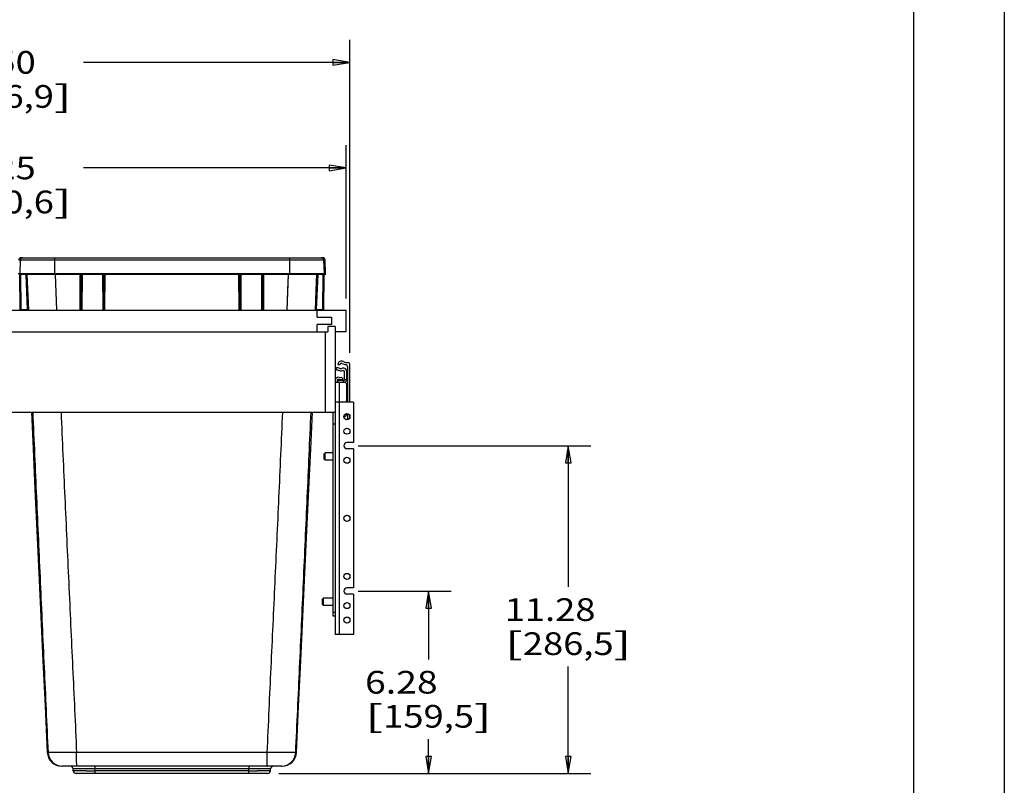
# Model space of a CAD drawing. Units: inches. Extents: x 0 to 17, y 0 to 11.
# Drawn here: x 11.6 to 17, y 2.3 to 6.5 of the extents above; entities that cross this region are included whole.
import ezdxf
from ezdxf.enums import TextEntityAlignment as Align

# ---------------------------------------------------------------- set-up
doc = ezdxf.new("R2010")
doc.units = ezdxf.units.IN
doc.header["$LTSCALE"] = 0.935
doc.header["$MEASUREMENT"] = 0
doc.layers.get('0').update_dxf_attribs({"linetype": 'CONTINUOUS'})
doc.layers.add('02___PRT_ALL_AXES', color=7, linetype='CONTINUOUS')
doc.layers.add('06___PRT_ALL_SURFS', color=7, linetype='CONTINUOUS')
doc.styles.get("Standard").update_dxf_attribs({"font": 'bluprnt.ttf'})
doc.dimstyles.new('DIMSTYLE_1', dxfattribs={"dimtxt": 0.125, "dimasz": 0.09375, "dimexe": 0.125, "dimexo": 0.0625, "dimgap": 0.0625, "dimtad": 0, "dimtih": 1, "dimtoh": 1, "dimlfac": 6.25, "dimzin": 4, "dimdsep": 46, "dimtxsty": 'Standard', "dimblk": 'CLOSED', "dimblk1": 'CLOSED', "dimblk2": 'CLOSED', "dimcen": 0.09, "dimadec": 3, "dimazin": 1, "dimtfac": 1, "dimtdec": 3, "dimtofl": 0, "dimtmove": 0, "dimatfit": 3, "dimldrblk": 'CLOSED', "dimfxl": 0, "dimtolj": 1, "dimtzin": 4, "dimarcsym": 0})

# ---------------------------------------------------------------- blocks, each defined once
blk = doc.blocks.new('_CLOSED')
at = {"color": 0, "linetype": 'ByBlock'}
for p, q in [((0, 0), (-1, 0.167)), ((-1, 0.167), (-1, -0.167)), ((-1, -0.167), (0, 0)), ((-1, 0), (0, 0))]:
    blk.add_line(p, q, dxfattribs=at)
blk = doc.blocks.new('*D5')
at = {"color": 7, "linetype": 'Continuous'}
for p, q in [((9.654, 4.9607), (9.654, 5.8055)), ((13.374, 4.9607), (13.374, 5.8055)), ((9.654, 5.6805), (11.1015, 5.6805)), ((13.374, 5.6805), (11.9265, 5.6805))]:
    blk.add_line(p, q, dxfattribs=at)
at = {"color": 7, "linetype": 'Continuous', "xscale": 0.09375, "yscale": 0.09375, "zscale": 0.09375, "rotation": 180}
blk.add_blockref('_CLOSED', (9.654, 5.6805), dxfattribs=at)
at = {"color": 7, "linetype": 'Continuous', "xscale": 0.09375, "yscale": 0.09375, "zscale": 0.09375}
blk.add_blockref('_CLOSED', (13.374, 5.6805), dxfattribs=at)
at = {"color": 7, "linetype": 'Continuous'}
for s, p, p2 in [('23.25', (11.164, 5.618), (11.664, 5.618)), ('[', (11.164, 5.4305), (11.264, 5.4305)), ('590,6', (11.264, 5.4305), (11.764, 5.4305)), (']', (11.764, 5.4305), (11.864, 5.4305))]:
    blk.add_text(s, height=0.125, dxfattribs=at).set_placement(p, p2, align=Align.FIT)
blk = doc.blocks.new('*D6')
at = {"color": 7, "linetype": 'Continuous'}
for p, q in [((9.634, 4.6639), (9.634, 6.3866)), ((13.394, 4.6623), (13.394, 6.3866)), ((9.634, 6.2616), (11.1015, 6.2616)), ((13.394, 6.2616), (11.9265, 6.2616))]:
    blk.add_line(p, q, dxfattribs=at)
at = {"color": 7, "linetype": 'Continuous', "xscale": 0.09375, "yscale": 0.09375, "zscale": 0.09375, "rotation": 180}
blk.add_blockref('_CLOSED', (9.634, 6.2616), dxfattribs=at)
at = {"color": 7, "linetype": 'Continuous', "xscale": 0.09375, "yscale": 0.09375, "zscale": 0.09375}
blk.add_blockref('_CLOSED', (13.394, 6.2616), dxfattribs=at)
at = {"color": 7, "linetype": 'Continuous'}
for s, p, p2 in [('23.50', (11.164, 6.1991), (11.664, 6.1991)), ('[', (11.164, 6.0116), (11.264, 6.0116)), ('596,9', (11.264, 6.0116), (11.764, 6.0116)), (']', (11.764, 6.0116), (11.864, 6.0116))]:
    blk.add_text(s, height=0.125, dxfattribs=at).set_placement(p, p2, align=Align.FIT)
blk = doc.blocks.new('*D7')
at = {"color": 7, "linetype": 'Continuous'}
for p, q in [((13.4405, 4.151), (14.7227, 4.151)), ((14.5977, 4.151), (14.5977, 3.3736)), ((14.5977, 2.3462), (14.5977, 2.9361)), ((13.0037, 2.3462), (14.7227, 2.3462))]:
    blk.add_line(p, q, dxfattribs=at)
at = {"color": 7, "linetype": 'Continuous', "xscale": 0.09375, "yscale": 0.09375, "zscale": 0.09375}
for p, rotation in [((14.5977, 4.151), 90), ((14.5977, 2.3462), 270)]:
    blk.add_blockref('_CLOSED', p, dxfattribs=dict(at, rotation=rotation))
at = {"color": 7, "linetype": 'Continuous'}
for s, p, p2 in [('11.28', (14.2477, 3.1861), (14.7477, 3.1861)), ('[', (14.2477, 2.9986), (14.3477, 2.9986)), ('286,5', (14.3477, 2.9986), (14.8477, 2.9986)), (']', (14.8477, 2.9986), (14.9477, 2.9986))]:
    blk.add_text(s, height=0.125, dxfattribs=at).set_placement(p, p2, align=Align.FIT)
blk = doc.blocks.new('*D8')
at = {"color": 7, "linetype": 'Continuous'}
for p, q in [((13.4405, 3.351), (13.9532, 3.351)), ((13.8282, 3.351), (13.8282, 2.9736)), ((13.8282, 2.3462), (13.8282, 2.5361)), ((13.0037, 2.3462), (13.9532, 2.3462))]:
    blk.add_line(p, q, dxfattribs=at)
at = {"color": 7, "linetype": 'Continuous', "xscale": 0.09375, "yscale": 0.09375, "zscale": 0.09375}
for p, rotation in [((13.8282, 3.351), 90), ((13.8282, 2.3462), 270)]:
    blk.add_blockref('_CLOSED', p, dxfattribs=dict(at, rotation=rotation))
at = {"color": 7, "linetype": 'Continuous'}
for s, p, p2 in [('6.28', (13.4782, 2.7861), (13.8782, 2.7861)), ('[', (13.4782, 2.5986), (13.5782, 2.5986)), ('159,5', (13.5782, 2.5986), (14.0782, 2.5986)), (']', (14.0782, 2.5986), (14.1782, 2.5986))]:
    blk.add_text(s, height=0.125, dxfattribs=at).set_placement(p, p2, align=Align.FIT)

msp = doc.modelspace()

# ---------------------------------------------------------------- linework, layer by layer
at = {"color": 7, "linetype": 'Continuous'}
for p, q in [((17, 11), (17, 0)), ((16.5, 10.5), (16.5, 0.5)), ((11.5699, 5.1738), (13.258, 5.1738)), ((11.5783, 5.1738), (11.5757, 5.0975)), ((11.5827, 5.1862), (13.2452, 5.1862)), ((11.7665, 5.1738), (11.7664, 5.0975)), ((13.0614, 5.1738), (13.0615, 5.0975)), ((13.2496, 5.1738), (13.2523, 5.0975)), ((13.2607, 5.0975), (13.258, 5.1738)), ((13.2607, 5.0975), (11.5672, 5.0975)), ((11.5758, 5.0934), (11.5741, 5.0934)), ((11.5747, 5.0919), (11.5764, 4.9031)), ((11.5763, 5.0918), (11.5754, 5.0918)), ((11.5756, 5.0934), (11.5756, 5.0934)), ((11.5756, 5.0934), (11.5756, 5.0934)), ((11.5756, 5.0934), (11.5756, 5.0934)), ((11.5756, 5.0934), (11.5756, 5.0934)), ((11.5764, 5.0934), (11.5756, 5.0934)), ((11.5765, 5.0918), (11.5763, 5.0918)), ((11.9089, 5.0934), (11.5764, 5.0934)), ((11.5767, 5.0918), (11.5765, 5.0918)), ((11.5769, 5.0918), (11.5767, 5.0918)), ((11.5769, 5.092), (11.5769, 5.0918)), ((11.5769, 5.0919), (11.5786, 4.9031)), ((11.5776, 5.0918), (11.5769, 5.0919)), ((11.5801, 5.0934), (11.5801, 5.0918)), ((11.5801, 5.0918), (11.5818, 4.9031)), ((11.5802, 5.0918), (11.5801, 5.0918)), ((11.5802, 5.0934), (11.5802, 5.0918)), ((11.6186, 4.9014), (11.6106, 5.0934)), ((11.6202, 4.9014), (11.6122, 5.0934)), ((11.6153, 5.0934), (11.6234, 4.8982)), ((11.7665, 5.0936), (11.7664, 5.0975)), ((11.7665, 5.0934), (11.7665, 5.0936)), ((11.771, 5.0934), (11.779, 4.8982)), ((11.9071, 5.0934), (11.908, 4.9014)), ((11.9095, 4.9014), (11.9087, 5.0918)), ((11.9099, 5.0918), (11.9087, 5.0918)), ((11.9119, 5.0934), (11.9089, 5.0934)), ((11.9119, 5.0919), (11.9099, 5.0918)), ((11.9119, 5.0934), (11.9119, 5.0919)), ((11.916, 5.0934), (11.9119, 5.0934)), ((11.9127, 4.9031), (11.9119, 5.0919)), ((11.916, 5.0918), (11.9119, 5.0919)), ((11.916, 5.0934), (11.9152, 4.9031)), ((11.9187, 5.0934), (11.916, 5.0934)), ((11.9178, 5.0918), (11.916, 5.0918)), ((11.9192, 5.0918), (11.9178, 5.0918)), ((11.9192, 5.0918), (11.9184, 4.9014)), ((12.034, 5.0934), (11.9187, 5.0934)), ((11.92, 4.9014), (11.9208, 5.0934)), ((12.0321, 5.0934), (12.033, 4.9014)), ((12.0345, 4.9014), (12.0337, 5.0918)), ((12.035, 5.0918), (12.0337, 5.0918)), ((12.0369, 5.0934), (12.034, 5.0934)), ((12.0369, 5.0919), (12.035, 5.0918)), ((12.0369, 5.0934), (12.0369, 5.0919)), ((12.041, 5.0934), (12.0369, 5.0934)), ((12.0377, 4.9031), (12.0369, 5.0919)), ((12.041, 5.0919), (12.0369, 5.0919)), ((12.041, 5.0934), (12.0402, 4.9031)), ((12.0437, 5.0934), (12.041, 5.0934)), ((12.0428, 5.0918), (12.041, 5.0919)), ((12.0442, 5.0918), (12.0428, 5.0918)), ((12.0442, 5.0918), (12.0434, 4.9014)), ((12.7821, 5.0934), (12.0437, 5.0934)), ((12.045, 4.9014), (12.0458, 5.0934)), ((12.7821, 5.0934), (12.7829, 4.9014)), ((12.7843, 5.0934), (12.7821, 5.0934)), ((12.7845, 4.9014), (12.7837, 5.0918)), ((12.7851, 5.0918), (12.7837, 5.0918)), ((12.7869, 5.0934), (12.7843, 5.0934)), ((12.7869, 5.0919), (12.7851, 5.0918)), ((12.7869, 5.0934), (12.7877, 4.9031)), ((12.791, 5.0934), (12.7869, 5.0934)), ((12.791, 5.0919), (12.7869, 5.0919)), ((12.791, 5.0919), (12.7902, 4.9031)), ((12.791, 5.0934), (12.791, 5.0919)), ((12.7937, 5.0934), (12.791, 5.0934)), ((12.7929, 5.0918), (12.791, 5.0919)), ((12.7942, 5.0918), (12.7929, 5.0918)), ((12.7942, 5.0918), (12.7934, 4.9014)), ((12.7939, 5.0934), (12.7938, 5.0934)), ((12.9094, 5.0934), (12.7939, 5.0934)), ((12.7949, 4.9014), (12.7958, 5.0934)), ((12.9071, 5.0934), (12.9079, 4.9014)), ((12.9095, 4.9014), (12.9087, 5.0918)), ((12.9101, 5.0918), (12.9087, 5.0918)), ((12.9119, 5.0934), (12.9094, 5.0934)), ((12.9119, 5.0918), (12.9101, 5.0918)), ((12.9119, 5.0934), (12.9127, 4.9031)), ((12.916, 5.0934), (12.9119, 5.0934)), ((12.916, 5.0919), (12.9119, 5.0918)), ((12.916, 5.0919), (12.9152, 4.9031)), ((12.916, 5.0934), (12.916, 5.0919)), ((12.9188, 5.0934), (12.916, 5.0934)), ((12.918, 5.0918), (12.916, 5.0919)), ((12.9192, 5.0918), (12.918, 5.0918)), ((12.9192, 5.0918), (12.9184, 4.9014)), ((13.2516, 5.0934), (12.9189, 5.0934)), ((12.9199, 4.9014), (12.9208, 5.0934)), ((13.0489, 4.8982), (13.0569, 5.0934)), ((13.0614, 5.0936), (13.0615, 5.0975)), ((13.0614, 5.0934), (13.0614, 5.0936)), ((13.2045, 4.8982), (13.2126, 5.0934)), ((13.2158, 5.0934), (13.2077, 4.9014)), ((13.2174, 5.0934), (13.2093, 4.9014)), ((13.2461, 4.9031), (13.2478, 5.0918)), ((13.2477, 5.0934), (13.2477, 5.0918)), ((13.2478, 5.0918), (13.2477, 5.0918)), ((13.2478, 5.0934), (13.2478, 5.0918)), ((13.2493, 4.9031), (13.251, 5.0919)), ((13.251, 5.0919), (13.2503, 5.0918)), ((13.2517, 5.0918), (13.251, 5.0918)), ((13.2515, 4.9031), (13.2532, 5.0919)), ((13.2523, 5.0934), (13.2516, 5.0934)), ((13.2525, 5.0918), (13.2517, 5.0918)), ((13.2538, 5.0934), (13.2521, 5.0934)), ((13.2523, 5.0934), (13.2523, 5.0934)), ((13.2523, 5.0934), (13.2523, 5.0934)), ((13.2523, 5.0934), (13.2523, 5.0934)), ((13.2532, 5.0919), (13.2525, 5.0918)), ((13.2532, 5.0919), (13.2532, 5.092)), ((13.2545, 5.0934), (13.2538, 5.0934)), ((13.2567, 5.0934), (13.2543, 5.0934)), ((13.2545, 5.0934), (13.2545, 5.0934)), ((13.2545, 5.0934), (13.2545, 5.0934)), ((13.2545, 5.0934), (13.2545, 5.0934)), ((13.2545, 5.0934), (13.2545, 5.0934)), ((9.654, 4.8982), (13.374, 4.8982)), ((11.578, 4.9031), (11.5764, 4.9031)), ((11.5786, 4.9031), (11.578, 4.9031)), ((11.5818, 4.9031), (11.5786, 4.9031)), ((11.5836, 4.9014), (11.5836, 4.8982)), ((11.5836, 4.9014), (11.6186, 4.9014)), ((11.6188, 4.8985), (11.6186, 4.9014)), ((11.6202, 4.9014), (11.6186, 4.9014)), ((11.6203, 4.8982), (11.6202, 4.9014)), ((11.908, 4.9014), (11.9095, 4.9014)), ((11.9095, 4.9031), (11.9127, 4.9031)), ((11.9127, 4.8982), (11.9127, 4.9031)), ((11.9152, 4.9031), (11.9127, 4.9031)), ((11.9152, 4.9031), (11.9152, 4.8982)), ((11.9184, 4.9031), (11.9152, 4.9031)), ((11.92, 4.9014), (11.9184, 4.9014)), ((12.033, 4.9014), (12.0345, 4.9014)), ((12.0345, 4.9031), (12.0377, 4.9031)), ((12.0377, 4.8982), (12.0377, 4.9031)), ((12.0377, 4.9031), (12.0402, 4.9031)), ((12.0402, 4.9031), (12.0402, 4.8982)), ((12.0434, 4.9031), (12.0402, 4.9031)), ((12.045, 4.9014), (12.0434, 4.9014)), ((12.7829, 4.9014), (12.7845, 4.9014)), ((12.7845, 4.9031), (12.7877, 4.9031)), ((12.7877, 4.8982), (12.7877, 4.9031)), ((12.7877, 4.9031), (12.7902, 4.9031)), ((12.7902, 4.9031), (12.7902, 4.8982)), ((12.7934, 4.9031), (12.7902, 4.9031)), ((12.7949, 4.9014), (12.7934, 4.9014)), ((12.9079, 4.9014), (12.9095, 4.9014)), ((12.9095, 4.9031), (12.9127, 4.9031)), ((12.9152, 4.9031), (12.9127, 4.9031)), ((12.9127, 4.8982), (12.9127, 4.9031)), ((12.9152, 4.9031), (12.9152, 4.8982)), ((12.9184, 4.9031), (12.9152, 4.9031)), ((12.9199, 4.9014), (12.9184, 4.9014)), ((13.2077, 4.9014), (13.2076, 4.8982)), ((13.2077, 4.9014), (13.2093, 4.9014)), ((13.2093, 4.9014), (13.2092, 4.8982)), ((13.2093, 4.9014), (13.2443, 4.9014)), ((13.214, 4.8582), (13.214, 4.8982)), ((13.2443, 4.9014), (13.2443, 4.8982)), ((13.2461, 4.9031), (13.2493, 4.9031)), ((13.2493, 4.9031), (13.2499, 4.9031)), ((13.2499, 4.9031), (13.2515, 4.9031)), ((13.374, 4.7782), (13.374, 4.8982)), ((13.214, 4.8582), (13.294, 4.8582)), ((13.294, 4.8582), (13.294, 4.8182)), ((9.754, 4.7782), (13.274, 4.7782)), ((13.294, 4.8182), (13.214, 4.8182)), ((13.214, 4.7782), (13.214, 4.8182)), ((13.2596, 4.335), (13.2596, 4.7782)), ((13.314, 4.807), (13.274, 4.807)), ((13.274, 4.807), (13.274, 4.7782)), ((13.314, 4.807), (13.314, 3.111)), ((13.374, 4.7782), (13.314, 4.7782)), ((13.3164, 4.5774), (13.3219, 4.5667)), ((13.3284, 4.5974), (13.3404, 4.5974)), ((13.3557, 4.5654), (13.3572, 4.5654)), ((13.3612, 4.5774), (13.3565, 4.5774)), ((13.3652, 4.5151), (13.3652, 4.5574)), ((13.3749, 4.6094), (13.3844, 4.6094)), ((13.3772, 4.5139), (13.3772, 4.5614)), ((13.382, 4.5878), (13.382, 4.391)), ((13.394, 4.391), (13.394, 4.5998)), ((13.3252, 4.5118), (13.3252, 4.5002)), ((13.364, 4.5102), (13.3292, 4.5102)), ((13.3292, 4.5002), (13.3292, 4.5102)), ((13.3508, 4.5278), (13.355, 4.5174)), ((13.3573, 4.5002), (13.364, 4.5108)), ((13.3652, 4.5151), (13.3772, 4.5151)), ((13.3748, 4.5055), (13.3706, 4.4987)), ((13.382, 4.5102), (13.377, 4.5102)), ((13.314, 4.5002), (13.3652, 4.5002)), ((13.3364, 4.5002), (13.3364, 4.391)), ((13.3764, 4.489), (13.3764, 4.3986)), ((13.382, 4.4646), (13.3764, 4.4646)), ((13.382, 4.423), (13.3764, 4.423)), ((13.4148, 4.391), (13.314, 4.391)), ((13.3348, 4.391), (13.3348, 3.111)), ((13.4148, 4.391), (13.4148, 4.1678)), ((9.714, 4.335), (13.314, 4.335)), ((13.3028, 3.2118), (13.3028, 4.335)), ((13.3772, 4.3277), (13.3772, 4.3262)), ((13.382, 4.3273), (13.382, 4.3012)), ((13.394, 4.3059), (13.394, 4.3161)), ((13.3028, 4.2707), (13.314, 4.2707)), ((13.4148, 4.1678), (13.378, 4.1678)), ((13.4148, 4.1342), (13.378, 4.1342)), ((13.4148, 4.1342), (13.4148, 3.3678)), ((13.2532, 4.107), (13.258, 4.1118)), ((13.2532, 4.0766), (13.2532, 4.107)), ((13.2532, 4.0766), (13.258, 4.0718)), ((13.3028, 4.1118), (13.258, 4.1118)), ((13.258, 4.0718), (13.258, 4.1118)), ((13.3028, 4.0718), (13.258, 4.0718)), ((13.4148, 3.3678), (13.378, 3.3678)), ((13.2436, 3.307), (13.2484, 3.3118)), ((13.3028, 3.3118), (13.2484, 3.3118)), ((13.2484, 3.2718), (13.2484, 3.3118)), ((13.4148, 3.3342), (13.378, 3.3342)), ((13.4148, 3.3342), (13.4148, 3.111)), ((13.2436, 3.2766), (13.2436, 3.307)), ((13.2436, 3.2766), (13.2484, 3.2718)), ((13.3028, 3.2718), (13.2484, 3.2718)), ((13.314, 3.2326), (13.3028, 3.2326)), ((13.314, 3.2118), (13.3028, 3.2118)), ((13.4148, 3.111), (13.314, 3.111)), ((11.7317, 2.4624), (11.7274, 2.4624)), ((12.939, 2.4624), (11.8889, 2.4624)), ((13.1005, 2.4624), (13.0962, 2.4624)), ((13.0206, 2.3862), (11.8073, 2.3862)), ((11.8814, 2.3713), (11.8703, 2.371)), ((11.8708, 2.3613), (11.8703, 2.371)), ((11.8815, 2.3713), (11.8814, 2.3713)), ((12.9412, 2.3462), (11.8868, 2.3462)), ((11.9901, 2.3862), (11.9901, 2.371)), ((12.8378, 2.371), (11.9901, 2.371)), ((11.9906, 2.3613), (11.9901, 2.371)), ((12.8373, 2.3613), (11.9906, 2.3613)), ((11.9906, 2.3462), (11.9906, 2.3613)), ((12.8373, 2.3613), (12.8378, 2.371)), ((12.8373, 2.3462), (12.8373, 2.3613)), ((12.8378, 2.3862), (12.8378, 2.371)), ((12.9466, 2.3713), (12.9465, 2.3713)), ((12.9576, 2.371), (12.9466, 2.3713)), ((12.9571, 2.3613), (12.9576, 2.371))]:
    msp.add_line(p, q, dxfattribs=at)
for points in [[(11.5756, 5.0934), (11.5756, 5.0934), (11.5757, 5.0934), (11.5757, 5.0934), (11.5757, 5.0934), (11.5757, 5.0934), (11.5757, 5.0934), (11.5757, 5.0934), (11.5757, 5.0934), (11.5757, 5.0934), (11.5758, 5.0934), (11.5758, 5.0934), (11.5758, 5.0934), (11.5758, 5.0934), (11.5758, 5.0933), (11.5759, 5.0933), (11.5759, 5.0933), (11.5759, 5.0933), (11.576, 5.0933), (11.576, 5.0933), (11.576, 5.0933), (11.576, 5.0933), (11.5761, 5.0933), (11.5761, 5.0932), (11.5761, 5.0932), (11.5762, 5.0932), (11.5762, 5.0932), (11.5762, 5.0932), (11.5762, 5.0931), (11.5763, 5.0931), (11.5763, 5.0931), (11.5763, 5.0931), (11.5764, 5.0931), (11.5764, 5.093)], [(11.5764, 5.093), (11.5764, 5.093), (11.5764, 5.093), (11.5765, 5.093), (11.5765, 5.0929), (11.5765, 5.0929), (11.5765, 5.0929), (11.5766, 5.0929), (11.5766, 5.0928), (11.5766, 5.0928), (11.5766, 5.0928), (11.5767, 5.0927), (11.5767, 5.0927), (11.5767, 5.0927), (11.5767, 5.0926), (11.5767, 5.0926), (11.5768, 5.0925), (11.5768, 5.0925), (11.5768, 5.0925), (11.5768, 5.0924), (11.5768, 5.0924), (11.5768, 5.0923), (11.5769, 5.0923), (11.5769, 5.0923), (11.5769, 5.0922), (11.5769, 5.0922), (11.5769, 5.0921), (11.5769, 5.0921), (11.5769, 5.092), (11.5769, 5.092), (11.5769, 5.092)], [(11.9192, 5.0918), (11.9192, 5.0918), (11.9192, 5.0919), (11.9192, 5.092), (11.9192, 5.0921), (11.9193, 5.0922), (11.9193, 5.0923), (11.9193, 5.0924), (11.9194, 5.0925), (11.9194, 5.0926), (11.9195, 5.0927), (11.9196, 5.0928), (11.9196, 5.0929), (11.9197, 5.093), (11.9198, 5.093), (11.9199, 5.0931), (11.92, 5.0931), (11.9201, 5.0932), (11.9202, 5.0932), (11.9203, 5.0933), (11.9204, 5.0933), (11.9205, 5.0933), (11.9206, 5.0934), (11.9207, 5.0934), (11.9208, 5.0934)], [(12.0442, 5.0918), (12.0442, 5.0918), (12.0442, 5.0919), (12.0442, 5.092), (12.0442, 5.0921), (12.0443, 5.0922), (12.0443, 5.0923), (12.0443, 5.0924), (12.0444, 5.0925), (12.0444, 5.0926), (12.0445, 5.0927), (12.0446, 5.0928), (12.0446, 5.0929), (12.0447, 5.093), (12.0448, 5.093), (12.0449, 5.0931), (12.045, 5.0931), (12.0451, 5.0932), (12.0452, 5.0932), (12.0453, 5.0933), (12.0454, 5.0933), (12.0455, 5.0933), (12.0456, 5.0934), (12.0457, 5.0934), (12.0458, 5.0934)], [(13.0489, 4.8982), (13.0535, 5.0082), (13.0569, 5.0934)], [(13.2045, 4.8982), (13.2091, 5.0082), (13.2126, 5.0934)], [(13.251, 5.092), (13.251, 5.092), (13.251, 5.092), (13.251, 5.0921), (13.251, 5.0921), (13.251, 5.0922), (13.251, 5.0922), (13.251, 5.0923), (13.2511, 5.0923), (13.2511, 5.0923), (13.2511, 5.0924), (13.2511, 5.0924), (13.2511, 5.0925), (13.2511, 5.0925), (13.2511, 5.0925), (13.2512, 5.0926), (13.2512, 5.0926)], [(13.2512, 5.0926), (13.2512, 5.0927), (13.2512, 5.0927), (13.2513, 5.0927), (13.2513, 5.0928), (13.2513, 5.0928), (13.2513, 5.0928), (13.2513, 5.0929), (13.2514, 5.0929), (13.2514, 5.0929), (13.2514, 5.0929), (13.2514, 5.093), (13.2515, 5.093), (13.2515, 5.093), (13.2515, 5.093), (13.2516, 5.0931), (13.2516, 5.0931), (13.2516, 5.0931), (13.2516, 5.0931), (13.2517, 5.0932), (13.2517, 5.0932), (13.2517, 5.0932), (13.2518, 5.0932), (13.2518, 5.0932), (13.2518, 5.0932), (13.2518, 5.0933), (13.2519, 5.0933)], [(13.2519, 5.0933), (13.2519, 5.0933), (13.2519, 5.0933), (13.252, 5.0933), (13.252, 5.0933), (13.252, 5.0933), (13.252, 5.0933), (13.2521, 5.0934), (13.2521, 5.0934), (13.2521, 5.0934), (13.2521, 5.0934), (13.2522, 5.0934), (13.2522, 5.0934), (13.2522, 5.0934), (13.2522, 5.0934), (13.2522, 5.0934), (13.2522, 5.0934), (13.2522, 5.0934), (13.2522, 5.0934), (13.2523, 5.0934), (13.2523, 5.0934)], [(13.2532, 5.092), (13.2532, 5.092), (13.2532, 5.092), (13.2532, 5.0921), (13.2532, 5.0921), (13.2532, 5.0922), (13.2532, 5.0922), (13.2532, 5.0922), (13.2532, 5.0923), (13.2533, 5.0923), (13.2533, 5.0924), (13.2533, 5.0924), (13.2533, 5.0924), (13.2533, 5.0925)], [(13.2533, 5.0925), (13.2533, 5.0925), (13.2533, 5.0925), (13.2534, 5.0926), (13.2534, 5.0926), (13.2534, 5.0926), (13.2534, 5.0927), (13.2534, 5.0927), (13.2535, 5.0927), (13.2535, 5.0928), (13.2535, 5.0928), (13.2535, 5.0928), (13.2535, 5.0929), (13.2536, 5.0929), (13.2536, 5.0929), (13.2536, 5.0929), (13.2536, 5.093), (13.2537, 5.093), (13.2537, 5.093), (13.2537, 5.093), (13.2537, 5.093), (13.2538, 5.0931), (13.2538, 5.0931), (13.2538, 5.0931), (13.2538, 5.0931), (13.2539, 5.0931), (13.2539, 5.0932), (13.2539, 5.0932), (13.2539, 5.0932), (13.254, 5.0932), (13.254, 5.0932), (13.254, 5.0932), (13.254, 5.0933), (13.2541, 5.0933), (13.2541, 5.0933)], [(13.2541, 5.0933), (13.2541, 5.0933), (13.2541, 5.0933), (13.2542, 5.0933), (13.2542, 5.0933), (13.2542, 5.0933), (13.2542, 5.0933), (13.2543, 5.0934), (13.2543, 5.0934), (13.2543, 5.0934), (13.2543, 5.0934), (13.2544, 5.0934), (13.2544, 5.0934), (13.2544, 5.0934), (13.2544, 5.0934), (13.2544, 5.0934), (13.2544, 5.0934), (13.2544, 5.0934), (13.2544, 5.0934), (13.2545, 5.0934), (13.2545, 5.0934)]]:
    msp.add_lwpolyline(points, dxfattribs=at)
for centre, radius, start, end in [((11.5827, 5.1734), 0.0128, 90, 178), ((11.5911, 5.1734), 0.0128, 90.0104, 178.0111), ((13.2368, 5.1734), 0.0128, 1.9889, 89.9896), ((13.2452, 5.1734), 0.0128, 2, 90), ((11.5753, 5.0918), 0.0016, 15.2298, 80.0231), ((11.5753, 5.0918), 0.0016, 0.5033, 80.8683), ((11.5797, 5.0974), 0.004, 177.9897, 269.9887), ((11.5753, 5.0918), 0.00161, 3.8189, 15.2026), ((11.5753, 5.0918), 0.00159, 0.503, 3.8154), ((11.5752, 3.9842), 1.1076, 89.7456, 89.8757), ((11.5802, 5.0984), 0.0066, 270.0001, 310.6363), ((11.9208, 5.0918), 0.0016, 147.5389, 177.8414), ((11.9208, 5.0918), 0.00159, 177.8269, 179.7317), ((12.0321, 5.0918), 0.0016, 0.25, 90), ((12.0458, 5.0918), 0.0016, 155.4414, 179.7354), ((12.7939, 5.1112), 0.0179, 269.2756, 269.5716), ((12.7958, 5.0918), 0.0016, 90, 179.75), ((12.9071, 5.0918), 0.00159, 0.2683, 2.1731), ((12.919, 5.1109), 0.0175, 269.2535, 269.5775), ((12.9208, 5.0918), 0.0016, 90, 179.75), ((13.2477, 5.0984), 0.0066, 229.3673, 269.9997), ((13.2519, 4.2158), 0.876, 90.1071, 90.2715), ((13.2483, 5.0974), 0.004, 270.0113, 2.0103), ((13.2526, 5.0918), 0.0016, 99.9769, 163.487), ((13.2526, 5.0918), 0.0016, 99.1283, 179.4967), ((13.2526, 5.0918), 0.00161, 163.5184, 176.2785), ((13.2526, 5.0918), 0.00159, 176.2869, 179.4972), ((13.2548, 5.0918), 0.0016, 99.8685, 168.651), ((13.2548, 5.0918), 0.0016, 99.2323, 179.4967), ((13.2548, 5.0918), 0.00161, 168.6668, 175.9496), ((13.2548, 5.0918), 0.0016, 175.9506, 179.4966), ((13.2567, 5.0974), 0.004, 270, 2), ((11.5814, 4.9032), 0.005, 180.5, 267.2054), ((11.5836, 4.9032), 0.005, 180.5, 267.1886), ((11.5836, 4.9032), 0.0018, 180.5001, 269.9999), ((11.9128, 4.9014), 0.0048, 180.2502, 222.9156), ((11.9127, 4.9014), 0.0032, 180.25, 270), ((11.9152, 4.9014), 0.0032, 270, 359.75), ((11.9152, 4.9014), 0.0048, 317.0785, 359.7498), ((12.0378, 4.9014), 0.0048, 180.2502, 222.9143), ((12.0377, 4.9014), 0.0032, 180.25, 270), ((12.0402, 4.9014), 0.0032, 270, 359.75), ((12.0402, 4.9014), 0.0048, 317.0798, 359.7498), ((12.7877, 4.9014), 0.0048, 180.2501, 222.9141), ((12.7877, 4.9014), 0.0032, 180.25, 270), ((12.7902, 4.9014), 0.0032, 270, 359.75), ((12.7901, 4.9014), 0.0048, 317.0798, 359.7497), ((12.9127, 4.9014), 0.0048, 180.25, 222.9154), ((12.9127, 4.9014), 0.0032, 180.25, 270), ((12.9152, 4.9014), 0.0032, 270, 359.75), ((12.9151, 4.9014), 0.0048, 317.0785, 359.7497), ((13.2443, 4.9032), 0.0018, 270.0001, 359.4999), ((13.2443, 4.9032), 0.005, 272.8113, 359.5), ((13.2465, 4.9032), 0.005, 272.7946, 359.5), ((13.3484, 4.5974), 0.02, 56.4427, 180), ((13.3749, 4.6374), 0.028, 236.4427, 270), ((13.3256, 4.5596), 0.02, 62.6129, 117.3871), ((13.3256, 4.5596), 0.008, 62.6129, 117.3871), ((13.344, 4.5951), 0.032, 242.6129, 291.5731), ((13.344, 4.5951), 0.02, 242.6129, 290.3258), ((13.3484, 4.5974), 0.008, 56.4427, 180), ((13.3565, 4.5614), 0.016, 90, 110.3258), ((13.3749, 4.6374), 0.04, 236.4427, 267.0727), ((13.3572, 4.5574), 0.008, 0, 90), ((13.3612, 4.5614), 0.016, 0, 90), ((13.3724, 4.5878), 0.0096, 0, 87.0727), ((13.3844, 4.5998), 0.0096, 0, 90), ((13.33, 4.5118), 0.016, 72.9027, 180), ((13.33, 4.5118), 0.0048, 72.9027, 180), ((13.3417, 4.55), 0.0352, 252.9027, 292.1279), ((13.3417, 4.55), 0.024, 252.9027, 292.1279), ((13.3572, 4.5151), 0.008, 328.2405, 360), ((13.3612, 4.5139), 0.016, 328.2405, 360), ((13.3652, 4.489), 0.0112, 0, 90), ((13.3652, 4.3986), 0.0112, 317.1455, 360), ((13.3612, 4.3262), 0.016, 270, 360), ((13.3708, 4.3012), 0.0112, 321.5321, 360), ((13.378, 4.151), 0.0168, 90, 270), ((13.378, 3.351), 0.0168, 90, 270), ((11.8073, 2.4662), 0.08, 182.6783, 270), ((11.8116, 2.4662), 0.08, 182.6886, 269.9959), ((13.0163, 2.4662), 0.08, 270.004, 357.3115), ((13.0206, 2.4662), 0.08, 270, 357.3217), ((11.8543, 2.3702), 0.016, 3, 90), ((11.8868, 2.3622), 0.016, 183, 270), ((11.8764, 18.7425), 16.3816, 270.23746, 270.39933), ((12.9478, 18.09), 15.729, 269.59731, 269.7659), ((12.9412, 2.3622), 0.016, 270, 357), ((12.9736, 2.3702), 0.016, 90, 177)]:
    msp.add_arc(centre, radius, start, end, dxfattribs=at)
for points, knots in [([(11.7668, 5.1862), (11.7668, 5.1862), (11.7668, 5.1861), (11.7668, 5.1861), (11.7667, 5.186), (11.7667, 5.1859), (11.7667, 5.1858), (11.7667, 5.1856), (11.7667, 5.1854), (11.7667, 5.1851), (11.7666, 5.1847), (11.7666, 5.1841), (11.7666, 5.1834), (11.7666, 5.1825), (11.7665, 5.1817), (11.7665, 5.1807), (11.7665, 5.1797), (11.7665, 5.1782), (11.7665, 5.1762), (11.7665, 5.1746), (11.7665, 5.1738)], [0, 0, 0, 0, 0.001756, 0.005552, 0.011633, 0.020032, 0.030747, 0.043763, 0.059052, 0.076584, 0.118214, 0.168277, 0.226318, 0.291805, 0.364137, 0.442651, 0.526624, 0.615284, 0.803367, 1, 1, 1, 1]), ([(13.0611, 5.1862), (13.0611, 5.1862), (13.0611, 5.1861), (13.0611, 5.1861), (13.0612, 5.186), (13.0612, 5.1859), (13.0612, 5.1858), (13.0612, 5.1856), (13.0612, 5.1854), (13.0612, 5.1851), (13.0613, 5.1847), (13.0613, 5.1841), (13.0613, 5.1834), (13.0613, 5.1825), (13.0614, 5.1817), (13.0614, 5.1807), (13.0614, 5.1797), (13.0614, 5.1782), (13.0614, 5.1762), (13.0614, 5.1746), (13.0614, 5.1738)], [0, 0, 0, 0, 0.001756, 0.005552, 0.011633, 0.020032, 0.030747, 0.043763, 0.059052, 0.076584, 0.118214, 0.168277, 0.226318, 0.291805, 0.364137, 0.442651, 0.526624, 0.615284, 0.803367, 1, 1, 1, 1]), ([(11.5756, 5.0934), (11.5756, 5.0934), (11.5756, 5.0934), (11.5756, 5.0934), (11.5756, 5.0934), (11.5756, 5.0934), (11.5756, 5.0934)], [0, 0, 0, 0, 0.049429, 0.231825, 0.548455, 1, 1, 1, 1]), ([(11.5764, 5.0934), (11.5764, 5.0934), (11.5766, 5.0933), (11.5769, 5.0932), (11.5773, 5.0929), (11.5775, 5.0924), (11.5776, 5.092), (11.5776, 5.0918)], [0, 0, 0, 0, 0.110316, 0.223142, 0.461959, 0.72342, 1, 1, 1, 1]), ([(11.9089, 5.0934), (11.909, 5.0934), (11.9091, 5.0933), (11.9093, 5.0933), (11.9095, 5.0931), (11.9097, 5.0928), (11.9099, 5.0924), (11.9099, 5.092), (11.9099, 5.0918)], [0, 0, 0, 0, 0.09524, 0.195918, 0.305897, 0.427001, 0.699922, 1, 1, 1, 1]), ([(11.9187, 5.0934), (11.9186, 5.0934), (11.9185, 5.0933), (11.9183, 5.0932), (11.9182, 5.0931), (11.918, 5.0928), (11.9178, 5.0924), (11.9178, 5.092), (11.9178, 5.0918)], [0, 0, 0, 0, 0.089499, 0.185724, 0.293239, 0.413968, 0.691402, 1, 1, 1, 1]), ([(12.034, 5.0934), (12.034, 5.0934), (12.0342, 5.0933), (12.0344, 5.0933), (12.0345, 5.0931), (12.0347, 5.0928), (12.0349, 5.0924), (12.035, 5.092), (12.035, 5.0918)], [0, 0, 0, 0, 0.094545, 0.194679, 0.304352, 0.425403, 0.698872, 1, 1, 1, 1]), ([(12.0437, 5.0934), (12.0437, 5.0934), (12.0435, 5.0933), (12.0434, 5.0932), (12.0432, 5.0931), (12.043, 5.0928), (12.0429, 5.0924), (12.0428, 5.092), (12.0428, 5.0918)], [0, 0, 0, 0, 0.090239, 0.187032, 0.294855, 0.415626, 0.69248, 1, 1, 1, 1]), ([(12.7842, 5.0934), (12.7842, 5.0934), (12.7844, 5.0933), (12.7845, 5.0932), (12.7847, 5.0931), (12.7849, 5.0928), (12.785, 5.0924), (12.7851, 5.092), (12.7851, 5.0918)], [0, 0, 0, 0, 0.090239, 0.187032, 0.294855, 0.415625, 0.69248, 1, 1, 1, 1]), ([(12.7939, 5.0934), (12.7939, 5.0934), (12.7937, 5.0933), (12.7935, 5.0933), (12.7934, 5.0931), (12.7932, 5.0928), (12.793, 5.0924), (12.793, 5.092), (12.7929, 5.0918)], [0, 0, 0, 0, 0.094545, 0.19468, 0.304352, 0.425404, 0.698872, 1, 1, 1, 1]), ([(12.9092, 5.0934), (12.9093, 5.0934), (12.9094, 5.0933), (12.9096, 5.0932), (12.9097, 5.0931), (12.9099, 5.0928), (12.9101, 5.0924), (12.9101, 5.092), (12.9101, 5.0918)], [0, 0, 0, 0, 0.089499, 0.185724, 0.293239, 0.413968, 0.691402, 1, 1, 1, 1]), ([(12.919, 5.0934), (12.9189, 5.0934), (12.9188, 5.0933), (12.9186, 5.0933), (12.9184, 5.0931), (12.9182, 5.0928), (12.918, 5.0924), (12.918, 5.092), (12.918, 5.0918)], [0, 0, 0, 0, 0.09524, 0.195918, 0.305898, 0.427001, 0.699922, 1, 1, 1, 1]), ([(13.2516, 5.0934), (13.2515, 5.0934), (13.2513, 5.0933), (13.251, 5.0932), (13.2506, 5.0929), (13.2504, 5.0924), (13.2503, 5.092), (13.2503, 5.0918)], [0, 0, 0, 0, 0.110316, 0.223142, 0.461959, 0.72342, 1, 1, 1, 1]), ([(13.2523, 5.0934), (13.2523, 5.0934), (13.2523, 5.0934), (13.2523, 5.0934), (13.2523, 5.0934)], [0, 0, 0, 0, 0.368296, 1, 1, 1, 1]), ([(13.2538, 5.0934), (13.2537, 5.0934), (13.2535, 5.0933), (13.2532, 5.0932), (13.2528, 5.0929), (13.2526, 5.0924), (13.2525, 5.092), (13.2525, 5.0918)], [0, 0, 0, 0, 0.110751, 0.223935, 0.463036, 0.724154, 1, 1, 1, 1]), ([(13.2545, 5.0934), (13.2545, 5.0934), (13.2545, 5.0934), (13.2545, 5.0934), (13.2545, 5.0934)], [0, 0, 0, 0, 0.358165, 1, 1, 1, 1]), ([(11.6473, 4.335), (11.654, 4.1789), (11.6677, 3.8668), (11.6887, 3.3986), (11.71, 2.9305), (11.7244, 2.6184), (11.7317, 2.4624)], [0, 0, 0, 0, 0.250013, 0.500014, 0.750008, 1, 1, 1, 1]), ([(11.8032, 4.335), (11.81, 4.1789), (11.8239, 3.8668), (11.8454, 3.3986), (11.8671, 2.9305), (11.8816, 2.6184), (11.8889, 2.4624)], [0, 0, 0, 0, 0.250014, 0.500018, 0.750012, 1, 1, 1, 1]), ([(12.939, 2.4624), (12.9463, 2.6184), (12.9608, 2.9305), (12.9825, 3.3986), (13.004, 3.8668), (13.0179, 4.1789), (13.0247, 4.335)], [0, 0, 0, 0, 0.249988, 0.499982, 0.749986, 1, 1, 1, 1]), ([(13.0962, 2.4624), (13.1035, 2.6184), (13.1179, 2.9305), (13.1392, 3.3986), (13.1602, 3.8668), (13.1739, 4.1789), (13.1806, 4.335)], [0, 0, 0, 0, 0.249992, 0.499986, 0.749986, 1, 1, 1, 1]), ([(11.8889, 2.4624), (11.8787, 2.4622), (11.8636, 2.4619), (11.8437, 2.4615), (11.8293, 2.4613), (11.8155, 2.4612), (11.8025, 2.461), (11.7902, 2.461), (11.7789, 2.4609), (11.7686, 2.461), (11.7607, 2.461), (11.755, 2.4611), (11.7511, 2.4612), (11.7476, 2.4612), (11.7445, 2.4613), (11.7416, 2.4614), (11.7392, 2.4615), (11.737, 2.4616), (11.7355, 2.4618), (11.7344, 2.4618), (11.7338, 2.4619), (11.7332, 2.462), (11.7327, 2.4621), (11.7323, 2.4621), (11.732, 2.4622), (11.7318, 2.4623), (11.7317, 2.4624), (11.7317, 2.4624), (11.7317, 2.4624)], [0, 0, 0, 0, 0.193765, 0.288172, 0.379764, 0.467695, 0.551155, 0.629377, 0.701638, 0.767273, 0.825679, 0.852001, 0.87632, 0.898581, 0.918734, 0.936731, 0.952535, 0.966109, 0.977426, 0.982231, 0.986465, 0.990127, 0.993216, 0.995735, 0.99769, 0.999095, 0.999604, 1, 1, 1, 1]), ([(11.8895, 2.3973), (11.8895, 2.3992), (11.8894, 2.4032), (11.8892, 2.4124), (11.889, 2.4258), (11.8889, 2.4434), (11.8889, 2.4559), (11.8889, 2.4624)], [0, 0, 0, 0, 0.085345, 0.18553, 0.4241, 0.701207, 1, 1, 1, 1]), ([(12.9384, 2.3973), (12.9384, 2.3992), (12.9385, 2.4032), (12.9387, 2.4124), (12.9389, 2.4258), (12.939, 2.4434), (12.939, 2.4559), (12.939, 2.4624)], [0, 0, 0, 0, 0.085346, 0.18553, 0.4241, 0.701207, 1, 1, 1, 1]), ([(13.0962, 2.4624), (13.0962, 2.4624), (13.0962, 2.4624), (13.0961, 2.4623), (13.0959, 2.4622), (13.0956, 2.4621), (13.0952, 2.4621), (13.0947, 2.462), (13.0942, 2.4619), (13.0935, 2.4618), (13.0924, 2.4618), (13.0909, 2.4616), (13.0887, 2.4615), (13.0863, 2.4614), (13.0834, 2.4613), (13.0803, 2.4612), (13.0768, 2.4612), (13.0729, 2.4611), (13.0672, 2.461), (13.0593, 2.461), (13.0491, 2.4609), (13.0377, 2.461), (13.0254, 2.461), (13.0124, 2.4612), (12.9986, 2.4613), (12.9842, 2.4615), (12.9643, 2.4619), (12.9492, 2.4622), (12.939, 2.4624)], [0, 0, 0, 0, 0.000396, 0.000905, 0.00231, 0.004265, 0.006784, 0.009873, 0.013535, 0.017768, 0.022574, 0.033891, 0.047465, 0.063268, 0.081266, 0.101418, 0.123679, 0.147998, 0.17432, 0.232726, 0.298361, 0.370622, 0.448843, 0.532304, 0.620235, 0.711826, 0.806233, 1, 1, 1, 1]), ([(11.8902, 2.3862), (11.8902, 2.3862), (11.8901, 2.3862), (11.8901, 2.3862), (11.8901, 2.3863), (11.8901, 2.3864), (11.8901, 2.3865), (11.89, 2.3866), (11.89, 2.3869), (11.89, 2.3873), (11.8899, 2.3878), (11.8899, 2.3884), (11.8898, 2.389), (11.8898, 2.3898), (11.8897, 2.391), (11.8897, 2.3926), (11.8896, 2.3949), (11.8895, 2.3965), (11.8895, 2.3973)], [0, 0, 0, 0, 0.002176, 0.005735, 0.011075, 0.018305, 0.027465, 0.038574, 0.06666, 0.102581, 0.146321, 0.19784, 0.25709, 0.324008, 0.398522, 0.570009, 0.770798, 1, 1, 1, 1]), ([(12.9377, 2.3862), (12.9377, 2.3862), (12.9378, 2.3862), (12.9378, 2.3862), (12.9378, 2.3863), (12.9378, 2.3864), (12.9378, 2.3865), (12.9379, 2.3866), (12.9379, 2.3869), (12.938, 2.3873), (12.938, 2.3878), (12.938, 2.3884), (12.9381, 2.389), (12.9381, 2.3898), (12.9382, 2.391), (12.9382, 2.3926), (12.9383, 2.3949), (12.9384, 2.3965), (12.9384, 2.3973)], [0, 0, 0, 0, 0.002176, 0.005735, 0.011075, 0.018305, 0.027465, 0.038574, 0.06666, 0.102581, 0.146321, 0.19784, 0.25709, 0.324008, 0.398522, 0.570009, 0.770798, 1, 1, 1, 1]), ([(11.9443, 2.3611), (11.9417, 2.3611), (11.9364, 2.361), (11.9288, 2.361), (11.9214, 2.361), (11.9145, 2.361), (11.9079, 2.361), (11.9018, 2.361), (11.8961, 2.361), (11.891, 2.361), (11.8871, 2.361), (11.8842, 2.361), (11.8823, 2.3611), (11.8805, 2.3611), (11.8788, 2.3611), (11.8773, 2.3611), (11.876, 2.3611), (11.8748, 2.3611), (11.8737, 2.3612), (11.873, 2.3612), (11.8724, 2.3612), (11.8721, 2.3612), (11.8718, 2.3612), (11.8715, 2.3612), (11.8713, 2.3613), (11.8711, 2.3613), (11.871, 2.3613), (11.8709, 2.3613), (11.8708, 2.3613), (11.8708, 2.3613), (11.8708, 2.3613), (11.8708, 2.3613)], [0, 0, 0, 0, 0.10849, 0.213009, 0.312994, 0.407905, 0.49723, 0.580488, 0.657229, 0.72704, 0.789547, 0.817955, 0.844414, 0.868889, 0.891349, 0.911761, 0.930101, 0.946343, 0.960466, 0.972452, 0.977639, 0.982287, 0.986393, 0.989957, 0.992979, 0.995456, 0.997391, 0.998783, 0.999639, 0.999873, 1, 1, 1, 1]), ([(11.9901, 2.371), (11.9789, 2.3711), (11.9574, 2.3712), (11.9314, 2.3713), (11.9126, 2.3713), (11.9006, 2.3714), (11.8904, 2.3713), (11.8842, 2.3713), (11.8815, 2.3713)], [0, 0, 0, 0, 0.308806, 0.592984, 0.718582, 0.829721, 0.92416, 1, 1, 1, 1]), ([(12.9465, 2.3713), (12.9437, 2.3713), (12.9375, 2.3713), (12.9274, 2.3714), (12.9154, 2.3713), (12.8965, 2.3713), (12.8705, 2.3712), (12.849, 2.3711), (12.8378, 2.371)], [0, 0, 0, 0, 0.075836, 0.170272, 0.281409, 0.407007, 0.691188, 1, 1, 1, 1]), ([(12.9571, 2.3613), (12.9571, 2.3613), (12.9571, 2.3613), (12.9571, 2.3613), (12.957, 2.3613), (12.9569, 2.3613), (12.9568, 2.3613), (12.9566, 2.3613), (12.9564, 2.3612), (12.9561, 2.3612), (12.9558, 2.3612), (12.9555, 2.3612), (12.9549, 2.3612), (12.9542, 2.3612), (12.9531, 2.3611), (12.952, 2.3611), (12.9506, 2.3611), (12.9491, 2.3611), (12.9474, 2.3611), (12.9456, 2.3611), (12.9437, 2.361), (12.9408, 2.361), (12.9369, 2.361), (12.9318, 2.361), (12.9261, 2.361), (12.92, 2.361), (12.9134, 2.361), (12.9065, 2.361), (12.8991, 2.361), (12.8915, 2.361), (12.8862, 2.3611), (12.8836, 2.3611)], [0, 0, 0, 0, 0.000127, 0.000361, 0.001217, 0.002609, 0.004544, 0.007021, 0.010043, 0.013607, 0.017713, 0.02236, 0.027548, 0.039534, 0.053657, 0.069899, 0.088239, 0.108651, 0.13111, 0.155586, 0.182045, 0.210453, 0.27296, 0.342771, 0.419512, 0.502769, 0.592095, 0.687006, 0.786991, 0.89151, 1, 1, 1, 1])]:
    msp.add_open_spline(points, degree=3, knots=knots, dxfattribs=at)
at = {"layer": '02___PRT_ALL_AXES', "color": 7, "linetype": 'Continuous'}
for centre in [(13.378, 4.311), (13.378, 4.231), (13.378, 4.071), (13.378, 3.751), (13.378, 3.431), (13.378, 3.271), (13.378, 3.191)]:
    msp.add_circle(centre, 0.0168, dxfattribs=at)
at = {"layer": '06___PRT_ALL_SURFS', "color": 7, "linetype": 'Continuous'}
for points in [[(11.6398, 4.335), (11.6489, 4.1344), (11.6592, 3.9113), (11.6698, 3.6829), (11.6808, 3.4493), (11.6921, 3.2103), (11.7037, 2.9661), (11.7155, 2.7167), (11.7274, 2.4624)], [(13.1005, 2.4624), (13.1124, 2.7167), (13.1242, 2.9661), (13.1358, 3.2103), (13.1471, 3.4493), (13.1581, 3.6829), (13.1687, 3.9113), (13.179, 4.1344), (13.1881, 4.335)]]:
    msp.add_lwpolyline(points, dxfattribs=at)

# ---------------------------------------------------------------- dimensions: what is measured, and where the dimension line sits
at = {"color": 7, "linetype": 'Continuous'}
for base, p1, p2, picture, middle in [((13.394, 6.2616), (9.634, 4.6014), (13.394, 4.5998), '*D6', (11.514, 6.1679)), ((13.374, 5.6805), (9.654, 4.8982), (13.374, 4.8982), '*D5', (11.514, 5.5868))]:
    dim = msp.add_linear_dim(base=base, p1=p1, p2=p2, text='<>\\P[]', dimstyle='DIMSTYLE_1', dxfattribs=at)
    dim.commit()
    dim.dimension.update_dxf_attribs({"geometry": picture, "text_midpoint": middle, "dimtype": 160})
for base, p2, picture, middle in [((14.5977, 4.151), (13.378, 4.151), '*D7', (14.5977, 3.1548)), ((13.8282, 3.351), (13.378, 3.351), '*D8', (13.8282, 2.7548))]:
    dim = msp.add_linear_dim(base=base, p1=(12.9412, 2.3462), p2=p2, angle=90, text='<>\\P[]', dimstyle='DIMSTYLE_1', dxfattribs=at)
    dim.commit()
    dim.dimension.update_dxf_attribs({"geometry": picture, "text_midpoint": middle, "dimtype": 160})

doc.saveas('drawing.dxf')
